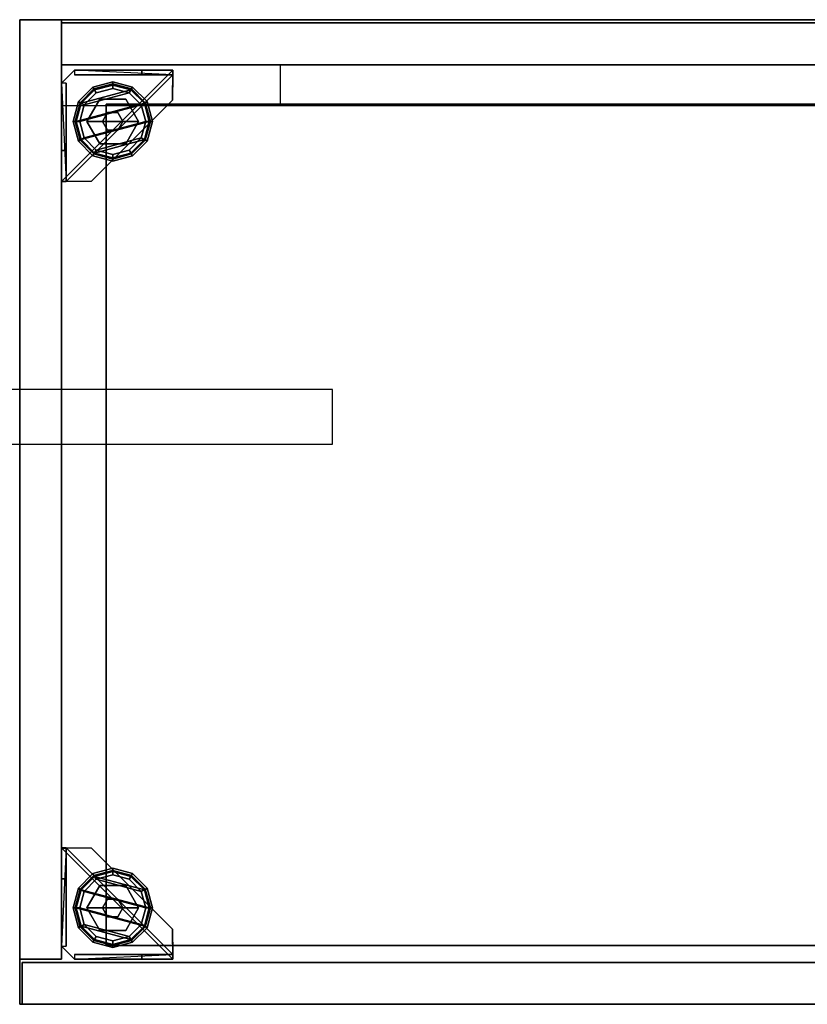
# Model space of a CAD drawing. Units: inches. Extents: x -12 to 153, y 0 to 659.
# Drawn here: x 76 to 90, y 641 to 659 of the extents above; entities that cross this region are included whole.
import ezdxf

# ---------------------------------------------------------------- set-up
doc = ezdxf.new("R2010")
doc.units = ezdxf.units.IN
doc.header["$MEASUREMENT"] = 0
doc.layers.add('A-FURN', color=7, linetype='Continuous')

# ---------------------------------------------------------------- blocks, each defined once
blk = doc.blocks.new('A$C63E43960')
at = {"layer": 'A-FURN', "extrusion": (0, 1, 0)}
for p, q in [((-49.883, 131.101, 17.86), (-97.883, 131.101, 17.86)), ((-49.883, 131.101, 47.86), (-97.883, 131.101, 47.86)), ((-49.883, 131.101, 17.86), (-49.883, 131.101, 47.86))]:
    blk.add_line(p, q, dxfattribs=at)
at = {"layer": 'A-FURN'}
for p, q in [((-49.883, 131.101, 47.86), (-97.883, 131.101, 47.86)), ((-49.883, 130.101, 47.86), (-49.883, 131.101, 47.86)), ((-97.883, 130.101, 47.86), (-49.883, 130.101, 47.86))]:
    blk.add_line(p, q, dxfattribs=at)
at = {"layer": 'A-FURN', "extrusion": (0, 0, -1)}
for p, q in [((-49.883, 131.101, 17.86), (-97.883, 131.101, 17.86)), ((-49.883, 130.101, 17.86), (-49.883, 131.101, 17.86)), ((-97.883, 130.101, 17.86), (-49.883, 130.101, 17.86))]:
    blk.add_line(p, q, dxfattribs=at)
at = {"layer": 'A-FURN', "extrusion": (1, 0, 0)}
for p, q in [((-49.883, 130.101, 17.86), (-49.883, 131.101, 17.86)), ((-49.883, 131.101, 17.86), (-49.883, 131.101, 47.86)), ((-49.883, 130.101, 47.86), (-49.883, 131.101, 47.86)), ((-49.883, 130.101, 17.86), (-49.883, 130.101, 47.86))]:
    blk.add_line(p, q, dxfattribs=at)
at = {"layer": 'A-FURN', "extrusion": (0, -1, 0)}
for p, q in [((-97.883, 130.101, 17.86), (-49.883, 130.101, 17.86)), ((-97.883, 130.101, 47.86), (-49.883, 130.101, 47.86)), ((-49.883, 130.101, 17.86), (-49.883, 130.101, 47.86))]:
    blk.add_line(p, q, dxfattribs=at)
at = {"layer": 'A-FURN'}
for points in [[(-55.597, 137.859, 17.499), (-55.597, 119.859, 17.499), (-19.597, 119.859, 17.499), (-19.597, 137.859, 17.499)], [(-55.597, 137.859, 16.734), (-55.597, 119.859, 16.734), (-19.597, 119.859, 16.734), (-19.597, 137.859, 16.734)], [(-55.597, 137.859, 17.499), (-55.597, 137.859, 16.734), (-55.597, 119.859, 16.734), (-55.597, 119.859, 17.499)], [(-55.597, 137.859, 16.734), (-55.597, 137.859, 17.499), (-19.597, 137.859, 17.499), (-19.597, 137.859, 16.734)], [(-20.362, 137.799, 16.734), (-54.832, 137.799, 16.734), (-54.832, 137.799, 0.5), (-20.362, 137.799, 0.5)], [(-54.832, 137.799, 16.734), (-20.362, 137.799, 16.734), (-20.362, 137.034, 16.734), (-54.832, 137.034, 16.734)], [(-54.832, 137.034, 0.5), (-20.362, 137.034, 0.5), (-20.362, 137.799, 0.5), (-54.832, 137.799, 0.5)], [(-54.832, 137.799, 16.734), (-54.832, 137.034, 16.734), (-54.832, 137.034, 0.5), (-54.832, 137.799, 0.5)], [(-20.362, 137.799, 16.734), (-54.832, 137.799, 16.734), (-54.832, 137.799, 0.5), (-20.362, 137.799, 0.5)], [(-54.832, 137.799, 16.734), (-20.362, 137.799, 16.734), (-20.362, 137.034, 16.734), (-54.832, 137.034, 16.734)], [(-54.832, 137.034, 0.5), (-20.362, 137.034, 0.5), (-20.362, 137.799, 0.5), (-54.832, 137.799, 0.5)], [(-54.832, 137.799, 16.734), (-54.832, 137.034, 16.734), (-54.832, 137.034, 0.5), (-54.832, 137.799, 0.5)], [(-20.362, 137.799, 16.734), (-54.832, 137.799, 16.734), (-54.832, 137.799, 0.5), (-20.362, 137.799, 0.5)], [(-54.832, 137.799, 16.734), (-20.362, 137.799, 16.734), (-20.362, 137.034, 16.734), (-54.832, 137.034, 16.734)], [(-54.832, 137.034, 0.5), (-20.362, 137.034, 0.5), (-20.362, 137.799, 0.5), (-54.832, 137.799, 0.5)], [(-54.832, 137.799, 16.734), (-54.832, 137.034, 16.734), (-54.832, 137.034, 0.5), (-54.832, 137.799, 0.5)], [(-20.362, 137.034, 0.5), (-54.832, 137.034, 0.5), (-54.832, 137.034, 16.734), (-20.362, 137.034, 16.734)], [(-20.362, 137.034, 0.5), (-54.832, 137.034, 0.5), (-54.832, 137.034, 16.734), (-20.362, 137.034, 16.734)], [(-20.362, 137.034, 0.5), (-54.832, 137.034, 0.5), (-54.832, 137.034, 16.734), (-20.362, 137.034, 16.734)], [(-19.644, 119.859, 3.939), (-55.55, 119.859, 3.939), (-55.55, 120.624, 3.939), (-19.644, 120.624, 3.939)], [(-55.55, 120.624, 16.64), (-19.644, 120.624, 16.64), (-19.644, 120.624, 3.939), (-55.55, 120.624, 3.939)], [(-19.644, 120.624, 16.64), (-55.55, 120.624, 16.64), (-55.55, 119.859, 16.64), (-19.644, 119.859, 16.64)], [(-55.55, 120.624, 3.939), (-55.55, 119.859, 3.939), (-55.55, 119.859, 16.64), (-55.55, 120.624, 16.64)], [(-19.644, 119.859, 0.5), (-55.55, 119.859, 0.5), (-55.55, 120.624, 0.5), (-19.644, 120.624, 0.5)], [(-55.55, 120.624, 3.845), (-19.644, 120.624, 3.845), (-19.644, 120.624, 0.5), (-55.55, 120.624, 0.5)], [(-19.644, 120.624, 3.845), (-55.55, 120.624, 3.845), (-55.55, 119.859, 3.845), (-19.644, 119.859, 3.845)], [(-55.55, 120.624, 0.5), (-55.55, 119.859, 0.5), (-55.55, 119.859, 3.845), (-55.55, 120.624, 3.845)], [(-19.597, 119.859, 16.734), (-19.597, 119.859, 17.499), (-55.597, 119.859, 17.499), (-55.597, 119.859, 16.734)], [(-55.55, 119.859, 3.939), (-19.644, 119.859, 3.939), (-19.644, 119.859, 16.64), (-55.55, 119.859, 16.64)], [(-55.55, 119.859, 0.5), (-19.644, 119.859, 0.5), (-19.644, 119.859, 3.845), (-55.55, 119.859, 3.845)]]:
    blk.add_3dface(points, dxfattribs=at)
mesh = blk.add_polyface(dxfattribs=at)
corners = [(-55.597, 120.686, 0.5), (-55.597, 137.859, 0.5), (-55.597, 137.859, 16.734), (-55.597, 120.686, 16.734), (-54.832, 137.859, 16.734), (-54.832, 120.686, 16.734), (-54.832, 137.859, 0.5), (-54.832, 120.686, 0.5)]
mesh.append_faces([[corners[k] for k in face] for face in [(0, 1, 2, 3), (4, 5, 3, 2), (5, 4, 6, 7), (1, 0, 7, 6), (3, 5, 7, 0), (1, 6, 4, 2)]])
mesh = blk.add_polyface(dxfattribs=at)
corners = [(-54.832, 137.034, 16.734), (-54.832, 136.284, 16.734), (-54.832, 136.284, 7.244), (-54.832, 136.909, 7.244), (-54.832, 136.909, 3.5), (-54.832, 137.034, 0.5), (-54.832, 136.666, 0.5), (-54.832, 136.666, 2.175), (-54.832, 136.284, 3.5), (-54.832, 136.284, 2.175), (-20.362, 136.909, 7.244), (-20.362, 136.284, 7.244), (-20.362, 136.284, 16.734), (-20.362, 137.034, 16.734), (-20.362, 137.034, 0.5), (-20.362, 136.909, 3.5), (-20.362, 136.666, 2.175), (-20.362, 136.666, 0.5), (-20.362, 136.284, 2.175), (-20.362, 136.284, 3.5)]
mesh.append_faces([[corners[k] for k in face] for face in [(1, 0, 13, 12), (5, 14, 13, 0)]])
mesh.append_faces([[corners[k] for k in face] for face in [(7, 4, 8, 9)]], dxfattribs={"vtx0": -1})
mesh.append_faces([[corners[k] for k in face] for face in [(16, 15, 14, 17)]], dxfattribs={"vtx0": -1, "vtx1": -1})
mesh.append_faces([[corners[k] for k in face] for face in [(0, 3, 4, 5), (14, 15, 10, 13)]], dxfattribs={"vtx0": -1, "vtx1": -1, "vtx2": -1})
mesh.append_faces([[corners[k] for k in face] for face in [(6, 5, 4, 7)]], dxfattribs={"vtx1": -1, "vtx2": -1})
mesh.append_faces([[corners[k] for k in face] for face in [(18, 19, 15, 16)]], dxfattribs={"vtx2": -1})
mesh.append_faces([[corners[k] for k in face] for face in [(0, 1, 2, 3), (10, 11, 12, 13)]], dxfattribs={"vtx3": -1})
mesh = blk.add_polyface(dxfattribs=at)
corners = [(-50.832, 136.284, 0.5), (-50.832, 137.034, 0.5), (-24.362, 137.034, 0.5), (-24.362, 136.284, 0.5)]
mesh.append_faces([[corners[k] for k in face] for face in [(0, 1, 2, 3)]])
mesh = blk.add_polyface(dxfattribs=at)
corners = [(-54.832, 136.696, 0.429), (-54.832, 134.903, 0.429), (-54.832, 136.696, 0.512), (-54.832, 134.904, 1.742), (-54.832, 135.467, 1.74), (-54.749, 135.467, 1.74), (-54.749, 134.904, 1.742), (-54.749, 134.903, 0.512), (-54.749, 136.696, 0.512), (-52.802, 136.934, 0.429), (-54.595, 136.934, 0.429), (-54.595, 136.934, 0.512), (-53.365, 136.934, 1.74), (-52.802, 136.934, 1.742), (-54.595, 136.851, 0.512), (-52.802, 136.851, 0.512), (-52.802, 136.851, 1.742), (-53.365, 136.851, 1.74), (-52.804, 136.386, 0.512), (-52.804, 136.386, 0.429), (-54.284, 134.905, 0.512), (-54.284, 134.905, 0.429)]
mesh.append_faces([[corners[k] for k in face] for face in [(5, 6, 7, 8), (4, 5, 8, 2), (5, 4, 3, 6), (14, 15, 16, 17), (11, 14, 17, 12), (16, 13, 12, 17), (19, 18, 20, 21), (11, 10, 0, 2)]])
mesh.append_faces([[corners[k] for k in face] for face in [(2, 1, 3, 4), (1, 7, 6, 3), (7, 1, 21, 20), (15, 7, 20, 18), (9, 1, 0, 10)]], dxfattribs={"vtx0": -1})
mesh.append_faces([[corners[k] for k in face] for face in [(0, 1, 2, 2), (11, 2, 7, 15)]], dxfattribs={"vtx1": -1, "vtx2": -1, "vtx3": -1})
mesh.append_faces([[corners[k] for k in face] for face in [(12, 13, 9, 11), (13, 16, 15, 9), (18, 19, 9, 15), (19, 21, 1, 9)]], dxfattribs={"vtx2": -1})
mesh.append_faces([[corners[k] for k in face] for face in [(9, 10, 11, 11)]], dxfattribs={"vtx2": -1, "vtx3": -1})
mesh = blk.add_polyface(dxfattribs=at)
corners = [(-54.42, 136.3, 0.217), (-54.492, 136.342, 0.171), (-54.584, 135.999, 0.171), (-54.5, 135.999, 0.217), (-54.199, 136.521, 0.217), (-54.241, 136.594, 0.171), (-53.897, 136.602, 0.217), (-53.897, 136.686, 0.171), (-53.596, 136.521, 0.217), (-53.554, 136.594, 0.171), (-53.375, 136.3, 0.217), (-53.302, 136.342, 0.171), (-53.294, 135.999, 0.217), (-53.21, 135.999, 0.171), (-53.375, 135.697, 0.217), (-53.302, 135.655, 0.171), (-53.596, 135.476, 0.217), (-53.554, 135.404, 0.171), (-53.897, 135.396, 0.217), (-53.897, 135.312, 0.171), (-54.199, 135.476, 0.217), (-54.241, 135.404, 0.171), (-54.42, 135.697, 0.217), (-54.492, 135.655, 0.171), (-54.525, 136.361, 0.068), (-54.622, 135.999, 0.068), (-54.26, 136.627, 0.068), (-53.897, 136.724, 0.068), (-53.535, 136.627, 0.068), (-53.269, 136.361, 0.068), (-53.172, 135.999, 0.068), (-53.269, 135.636, 0.068), (-53.535, 135.371, 0.068), (-53.897, 135.274, 0.068), (-54.26, 135.371, 0.068), (-54.525, 135.636, 0.068), (-54.474, 136.332, 0), (-54.563, 135.999, 0), (-54.23, 136.576, 0), (-53.897, 136.665, 0), (-53.564, 136.576, 0), (-53.32, 136.332, 0), (-53.231, 135.999, 0), (-53.32, 135.666, 0), (-53.564, 135.422, 0), (-53.897, 135.333, 0), (-54.23, 135.422, 0), (-54.474, 135.666, 0)]
mesh.append_faces([[corners[k] for k in face] for face in [(4, 5, 1, 0), (8, 9, 7, 6), (12, 13, 11, 10), (16, 17, 15, 14), (20, 21, 19, 18), (3, 2, 23, 22), (5, 26, 24, 1), (9, 28, 27, 7), (13, 30, 29, 11), (17, 32, 31, 15), (21, 34, 33, 19), (2, 25, 35, 23), (26, 38, 36, 24), (28, 40, 39, 27), (30, 42, 41, 29), (32, 44, 43, 31), (34, 46, 45, 33), (25, 37, 47, 35), (0, 8, 6, 4), (14, 20, 18, 16)]], dxfattribs={"vtx0": -1})
mesh.append_faces([[corners[k] for k in face] for face in [(3, 10, 8, 0), (10, 3, 22, 12), (20, 14, 12, 22), (36, 40, 41, 37), (42, 47, 37, 41), (47, 42, 43, 46)]], dxfattribs={"vtx0": -1, "vtx2": -1})
mesh.append_faces([[corners[k] for k in face] for face in [(0, 1, 2, 3), (6, 7, 5, 4), (10, 11, 9, 8), (14, 15, 13, 12), (18, 19, 17, 16), (22, 23, 21, 20), (1, 24, 25, 2), (7, 27, 26, 5), (11, 29, 28, 9), (15, 31, 30, 13), (19, 33, 32, 17), (23, 35, 34, 21), (24, 36, 37, 25), (27, 39, 38, 26), (29, 41, 40, 28), (31, 43, 42, 30), (33, 45, 44, 32), (35, 47, 46, 34), (38, 39, 40, 36), (44, 45, 46, 43)]], dxfattribs={"vtx2": -1})
mesh = blk.add_polyface(dxfattribs=at)
corners = [(-54.134, 136.409, 0.217), (-54.134, 136.409, 0.366), (-54.371, 135.999, 0.366), (-54.371, 135.999, 0.217), (-53.66, 136.409, 0.217), (-53.66, 136.409, 0.366), (-53.424, 135.999, 0.217), (-53.424, 135.999, 0.366), (-53.66, 135.589, 0.217), (-53.66, 135.589, 0.366), (-54.134, 135.589, 0.217), (-54.134, 135.589, 0.366)]
mesh.append_faces([[corners[k] for k in face] for face in [(0, 1, 2, 3), (4, 5, 1, 0), (6, 7, 5, 4), (8, 9, 7, 6), (10, 11, 9, 8), (3, 2, 11, 10)]])
mesh.append_faces([[corners[k] for k in face] for face in [(1, 5, 7, 2), (9, 11, 2, 7)]], dxfattribs={"vtx2": -1})
mesh = blk.add_polyface(dxfattribs=at)
corners = [(-21.176, 120.937, 5.63), (-21.176, 136.312, 5.63), (-54.018, 136.312, 5.63), (-54.018, 120.937, 5.63), (-54.018, 120.937, 5.38), (-54.018, 136.312, 5.38), (-21.176, 136.312, 5.38), (-21.176, 120.937, 5.38)]
mesh.append_faces([[corners[k] for k in face] for face in [(0, 1, 2, 3), (4, 5, 6, 7), (3, 4, 7, 0), (6, 1, 0, 7), (1, 6, 5, 2), (4, 3, 2, 5)]])
mesh = blk.add_polyface(dxfattribs=at)
corners = [(-53.991, 136.161, 0.366), (-53.991, 136.161, 0.429), (-54.084, 135.999, 0.429), (-54.084, 135.999, 0.366), (-53.804, 136.161, 0.366), (-53.804, 136.161, 0.429), (-53.71, 135.999, 0.366), (-53.71, 135.999, 0.429), (-53.804, 135.837, 0.366), (-53.804, 135.837, 0.429), (-53.991, 135.837, 0.366), (-53.991, 135.837, 0.429)]
mesh.append_faces([[corners[k] for k in face] for face in [(0, 1, 2, 3), (4, 5, 1, 0), (6, 7, 5, 4), (8, 9, 7, 6), (10, 11, 9, 8), (3, 2, 11, 10)]])
mesh = blk.add_polyface(dxfattribs=at)
corners = [(-54.595, 120.686, 0.429), (-52.802, 120.686, 0.429), (-54.595, 120.686, 0.512), (-52.802, 120.686, 1.742), (-53.365, 120.686, 1.74), (-53.365, 120.769, 1.74), (-52.802, 120.769, 1.742), (-52.802, 120.769, 0.512), (-54.595, 120.769, 0.512), (-52.804, 121.234, 0.429), (-52.804, 121.234, 0.512), (-54.284, 122.715, 0.429), (-54.284, 122.715, 0.512), (-54.832, 122.717, 0.429), (-54.832, 120.924, 0.429), (-54.832, 120.924, 0.512), (-54.832, 122.153, 1.74), (-54.832, 122.716, 1.742), (-54.749, 120.924, 0.512), (-54.749, 122.717, 0.512), (-54.749, 122.716, 1.742), (-54.749, 122.153, 1.74)]
mesh.append_faces([[corners[k] for k in face] for face in [(5, 6, 7, 8), (4, 5, 8, 2), (5, 4, 3, 6), (11, 12, 10, 9), (18, 19, 20, 21), (15, 18, 21, 16), (20, 17, 16, 21), (15, 14, 0, 2)]])
mesh.append_faces([[corners[k] for k in face] for face in [(2, 1, 3, 4), (1, 7, 6, 3), (7, 1, 9, 10), (1, 13, 11, 9)]], dxfattribs={"vtx0": -1})
mesh.append_faces([[corners[k] for k in face] for face in [(7, 19, 15, 2)]], dxfattribs={"vtx0": -1, "vtx1": -1, "vtx3": -1})
mesh.append_faces([[corners[k] for k in face] for face in [(0, 1, 2, 2)]], dxfattribs={"vtx1": -1, "vtx2": -1, "vtx3": -1})
mesh.append_faces([[corners[k] for k in face] for face in [(16, 17, 13, 15), (17, 20, 19, 13), (12, 11, 13, 19), (10, 12, 19, 7), (0, 14, 13, 1)]], dxfattribs={"vtx2": -1})
mesh.append_faces([[corners[k] for k in face] for face in [(13, 14, 15, 15)]], dxfattribs={"vtx2": -1, "vtx3": -1})
mesh = blk.add_polyface(dxfattribs=at)
corners = [(-54.5, 121.621, 0.217), (-54.584, 121.621, 0.171), (-54.492, 121.278, 0.171), (-54.42, 121.32, 0.217), (-54.241, 121.026, 0.171), (-54.199, 121.099, 0.217), (-53.897, 120.934, 0.171), (-53.897, 121.018, 0.217), (-53.554, 121.026, 0.171), (-53.596, 121.099, 0.217), (-53.302, 121.278, 0.171), (-53.375, 121.32, 0.217), (-53.21, 121.621, 0.171), (-53.294, 121.621, 0.217), (-53.302, 121.965, 0.171), (-53.375, 121.923, 0.217), (-53.554, 122.216, 0.171), (-53.596, 122.144, 0.217), (-53.897, 122.308, 0.171), (-53.897, 122.225, 0.217), (-54.241, 122.216, 0.171), (-54.199, 122.144, 0.217), (-54.492, 121.965, 0.171), (-54.42, 121.923, 0.217), (-54.622, 121.621, 0.068), (-54.525, 121.259, 0.068), (-54.26, 120.993, 0.068), (-53.897, 120.896, 0.068), (-53.535, 120.993, 0.068), (-53.269, 121.259, 0.068), (-53.172, 121.621, 0.068), (-53.269, 121.984, 0.068), (-53.535, 122.249, 0.068), (-53.897, 122.347, 0.068), (-54.26, 122.249, 0.068), (-54.525, 121.984, 0.068), (-54.563, 121.621, 0), (-54.474, 121.288, 0), (-54.23, 121.044, 0), (-53.897, 120.955, 0), (-53.564, 121.044, 0), (-53.32, 121.288, 0), (-53.231, 121.621, 0), (-53.32, 121.954, 0), (-53.564, 122.198, 0), (-53.897, 122.287, 0), (-54.23, 122.198, 0), (-54.474, 121.954, 0)]
mesh.append_faces([[corners[k] for k in face] for face in [(0, 1, 2, 3), (5, 4, 6, 7), (9, 8, 10, 11), (13, 12, 14, 15), (17, 16, 18, 19), (21, 20, 22, 23), (1, 24, 25, 2), (4, 26, 27, 6), (8, 28, 29, 10), (12, 30, 31, 14), (16, 32, 33, 18), (20, 34, 35, 22), (24, 36, 37, 25), (26, 38, 39, 27), (28, 40, 41, 29), (30, 42, 43, 31), (32, 44, 45, 33), (34, 46, 47, 35), (37, 40, 39, 38), (43, 46, 45, 44)]], dxfattribs={"vtx0": -1})
mesh.append_faces([[corners[k] for k in face] for face in [(3, 9, 11, 0), (13, 23, 0, 11), (23, 13, 15, 21), (36, 41, 40, 37), (41, 36, 47, 42), (46, 43, 42, 47)]], dxfattribs={"vtx0": -1, "vtx2": -1})
mesh.append_faces([[corners[k] for k in face] for face in [(3, 2, 4, 5), (7, 6, 8, 9), (11, 10, 12, 13), (15, 14, 16, 17), (19, 18, 20, 21), (23, 22, 1, 0), (2, 25, 26, 4), (6, 27, 28, 8), (10, 29, 30, 12), (14, 31, 32, 16), (18, 33, 34, 20), (22, 35, 24, 1), (25, 37, 38, 26), (27, 39, 40, 28), (29, 41, 42, 30), (31, 43, 44, 32), (33, 45, 46, 34), (35, 47, 36, 24), (5, 7, 9, 3), (17, 19, 21, 15)]], dxfattribs={"vtx2": -1})
mesh = blk.add_polyface(dxfattribs=at)
corners = [(-54.371, 121.621, 0.217), (-54.371, 121.621, 0.366), (-54.134, 121.211, 0.366), (-54.134, 121.211, 0.217), (-53.66, 121.211, 0.366), (-53.66, 121.211, 0.217), (-53.424, 121.621, 0.366), (-53.424, 121.621, 0.217), (-53.66, 122.031, 0.366), (-53.66, 122.031, 0.217), (-54.134, 122.031, 0.366), (-54.134, 122.031, 0.217)]
mesh.append_faces([[corners[k] for k in face] for face in [(0, 1, 2, 3), (3, 2, 4, 5), (5, 4, 6, 7), (7, 6, 8, 9), (9, 8, 10, 11), (11, 10, 1, 0)]])
mesh.append_faces([[corners[k] for k in face] for face in [(1, 6, 4, 2), (6, 1, 10, 8)]], dxfattribs={"vtx0": -1})
mesh = blk.add_polyface(dxfattribs=at)
corners = [(-54.084, 121.621, 0.366), (-54.084, 121.621, 0.429), (-53.991, 121.459, 0.429), (-53.991, 121.459, 0.366), (-53.804, 121.459, 0.429), (-53.804, 121.459, 0.366), (-53.71, 121.621, 0.429), (-53.71, 121.621, 0.366), (-53.804, 121.783, 0.429), (-53.804, 121.783, 0.366), (-53.991, 121.783, 0.429), (-53.991, 121.783, 0.366)]
mesh.append_faces([[corners[k] for k in face] for face in [(0, 1, 2, 3), (3, 2, 4, 5), (5, 4, 6, 7), (7, 6, 8, 9), (9, 8, 10, 11), (11, 10, 1, 0)]])

msp = doc.modelspace()

# ---------------------------------------------------------------- block references
at = {"layer": 'A-FURN'}
msp.add_blockref('A$C63E43960', (131.356, 521.187), dxfattribs=at)

doc.saveas('drawing.dxf')
